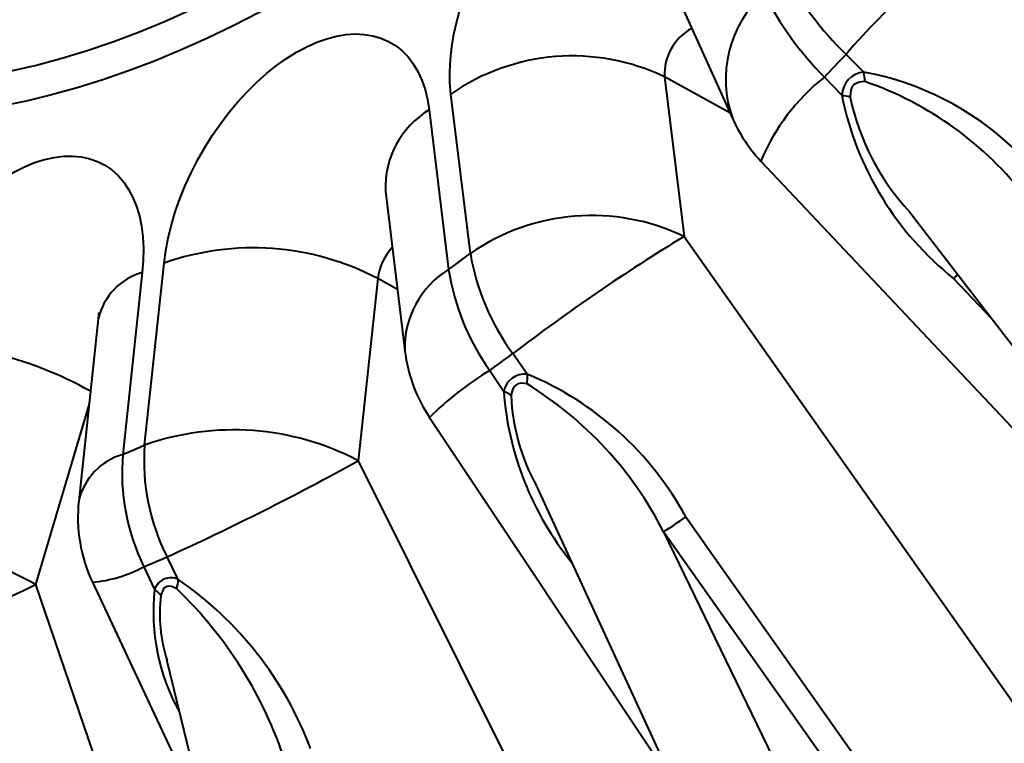
# Model space of a CAD drawing. Units: millimetres. Extents: x 0 to 210, y 0 to 297.
# Drawn here: x 47 to 56, y 103 to 110 of the extents above; entities that cross this region are included whole.
import ezdxf

# ---------------------------------------------------------------- set-up
doc = ezdxf.new("R2010")
doc.units = ezdxf.units.MM
doc.linetypes.add('SLD-Solid', pattern=[0])

msp = doc.modelspace()

# ---------------------------------------------------------------- linework, layer by layer
at = {"color": 7, "linetype": 'SLD-Solid', "lineweight": 40}
for p, q in [((53.2487117, 110.4789993), (53.8065172, 109.2459385)), ((55.0871471, 109.7053285), (54.9141485, 109.8780222)), ((53.1400148, 109.6574364), (53.3302719, 108.0984683)), ((54.7041014, 109.6562951), (54.8719024, 109.4782145)), ((51.2414141, 107.9306619), (51.051157, 109.4896299)), ((50.8388031, 109.334757), (51.0290602, 107.7757889)), ((54.0820319, 108.834916), (59.8774933, 102.6910533)), ((50.4105104, 108.5407385), (50.6007675, 106.9817705)), ((55.5392922, 108.3347754), (55.5575012, 108.3105348)), ((55.5575012, 108.3105348), (64.0859563, 97.2182606)), ((53.3302719, 108.0984683), (60.6120525, 97.7911083)), ((48.0566704, 106.0598649), (48.2469275, 107.838499)), ((48.0345736, 107.7481933), (47.8443165, 105.9695592)), ((50.3357853, 107.6866417), (50.1455282, 105.9080075)), ((47.6037424, 107.2954292), (47.4134853, 105.516795)), ((51.7986031, 106.7530113), (51.6564924, 106.9539633)), ((51.431084, 106.7895696), (51.5676293, 106.584644)), ((50.8418482, 106.3311277), (53.2252866, 102.7579079)), ((50.1455282, 105.9080075), (55.7776942, 94.6067723)), ((53.1300797, 105.2142134), (59.0755086, 92.9494483)), ((48.3859053, 104.7477943), (48.2759669, 104.9681593)), ((48.0505586, 104.872302), (48.1549405, 104.649649)), ((47.5470908, 104.7199573), (48.6754376, 102.3158705))]:
    msp.add_line(p, q, dxfattribs=at)
at = {"color": 8, "linetype": 'SLD-Solid', "lineweight": 40}
for p, q in [((53.7793187, 109.3060622), (53.1400148, 109.6574364)), ((50.5277733, 107.5798851), (50.3357853, 107.6866417)), ((56.3362041, 107.2962361), (55.9695158, 107.6849674)), ((47.5146583, 106.4626192), (46.9904195, 104.6984861)), ((46.9904195, 104.6984861), (50.8397016, 93.4513003))]:
    msp.add_line(p, q, dxfattribs=at)
at = {"color": 7, "linetype": 'SLD-Solid', "lineweight": 40, "flags": 128}
for points in [[(40.6447322, 114.5395135), (40.6832365, 114.2693495), (40.7290608, 114.0048223), (40.7821666, 113.7461539), (40.8425094, 113.4935616), (40.9100384, 113.2472573), (40.984697, 113.0074479), (41.0664225, 112.7743348), (41.1551462, 112.5481137), (41.2507937, 112.3289746), (41.3532847, 112.1171013), (41.4625331, 111.9126719), (41.5784472, 111.7158579), (41.7009296, 111.5268246), (41.8298776, 111.3457307), (41.9651828, 111.1727283), (42.1067316, 111.0079627), (42.2544053, 110.8515721), (42.4080797, 110.7036879), (42.567626, 110.5644342), (42.73291, 110.433928), (42.9037932, 110.3122789), (43.0801318, 110.1995889), (43.261778, 110.0959528), (43.4485792, 110.0014574), (43.6403786, 109.9161822), (43.8370151, 109.8401988), (44.0383235, 109.7735709), (44.244135, 109.7163545), (44.4542767, 109.6685976), (44.6685721, 109.6303404), (44.8868413, 109.6016149), (45.1089011, 109.5824453), (45.334565, 109.5728476), (45.5636436, 109.57283), (45.7959445, 109.5823924), (46.0312726, 109.6015268), (46.2694303, 109.6302172), (46.5102178, 109.6684394), (46.7534328, 109.7161614), (46.9988712, 109.7733431), (47.2463268, 109.8399365), (47.4955919, 109.9158856), (47.7464572, 110.0011268), (47.998712, 110.0955884), (48.2521446, 110.1991911), (48.5065422, 110.3118479), (48.7616912, 110.4334643), (49.0173773, 110.5639381), (49.2733859, 110.7031598), (49.529502, 110.8510124), (49.7855106, 111.007372), (50.0411967, 111.1721071), (50.2963457, 111.3450794), (50.5507432, 111.5261438), (50.8041758, 111.7151482), (51.0564307, 111.9119338), (51.307296, 112.1163356), (51.5565611, 112.3281818), (51.8040167, 112.5472946), (52.049455, 112.77349), (52.29267, 113.006578), (52.5334575, 113.2463631), (52.7716153, 113.4926439), (53.0069434, 113.7452135), (53.2392443, 114.0038599), (53.4683228, 114.268366), (53.6939867, 114.5385097), (53.9160465, 114.8140641), (54.1343158, 115.0947979), (54.3486112, 115.3804753), (54.5587528, 115.6708566), (54.7645643, 115.9656979), (54.9658728, 116.2647516), (55.1625093, 116.5677667), (55.3543086, 116.8744887), (55.5411098, 117.1846601), (55.722756, 117.4980205), (55.8990947, 117.8143068), (56.0699778, 118.1332534), (56.2352619, 118.4545925), (56.3948081, 118.7780543), (56.5484826, 119.1033673), (56.6961562, 119.4302583), (56.8377051, 119.7584527), (56.9730103, 120.0876752), (57.1019583, 120.4176492), (57.2244407, 120.7480977), (57.3403548, 121.0787432), (57.4496032, 121.4093081), (57.5520941, 121.739515), (57.6477416, 122.0690864), (57.7364654, 122.3977458), (57.8181909, 122.7252171), (57.8928495, 123.0512254), (57.9603785, 123.375497), (58.0207212, 123.6977597), (58.0738271, 124.0177427), (58.1196513, 124.3351776), (58.1581556, 124.6497977)], [(50.7196387, 111.2586423), (50.4639111, 111.0764185), (50.2074322, 110.902208), (49.9504114, 110.7361526), (49.6930581, 110.578388), (49.4355823, 110.4290428), (49.178194, 110.2882387), (48.9211032, 110.1560907), (48.6645194, 110.0327065), (48.4086521, 109.9181868), (48.1537098, 109.8126248), (47.8999006, 109.7161069), (47.6474314, 109.6287116), (47.3965081, 109.5505102), (47.1473354, 109.4815666), (46.9001166, 109.421937), (46.6550532, 109.3716699), (46.4123452, 109.3308065), (46.1721904, 109.2993799), (45.9347848, 109.277416), (45.7003221, 109.2649325), (45.4689933, 109.2619396), (45.2409873, 109.2684399), (45.0164899, 109.2844279), (44.7956844, 109.3098907), (44.5787507, 109.3448075), (44.3658657, 109.3891497), (44.1572033, 109.4428814), (43.9529334, 109.5059585), (43.7532228, 109.5783297), (43.5582343, 109.659936), (43.3681269, 109.7507107), (43.1830558, 109.8505799), (43.0031718, 109.959462), (42.8286217, 110.0772684), (42.6595478, 110.2039028), (42.496088, 110.3392621), (42.3383757, 110.4832358), (42.1865395, 110.6357064), (42.0407032, 110.7965497), (41.9009857, 110.9656345), (41.7675011, 111.1428227), (41.6403582, 111.32797), (41.5196607, 111.5209253), (41.4055071, 111.7215313), (41.2979903, 111.9296242), (41.1971983, 112.1450345), (41.103213, 112.3675863), (41.0161113, 112.5970982), (40.9359641, 112.8333831), (40.8628368, 113.0762481), (40.7967891, 113.3254951), (40.7378748, 113.580921), (40.686142, 113.8423174), (40.6416328, 114.109471), (40.6043836, 114.382164), (40.5744248, 114.660174), (40.5517808, 114.9432742), (40.53647, 115.2312337), (40.528505, 115.5238176), (40.5278922, 115.8207874), (40.5346321, 116.1219008), (40.5487193, 116.4269122), (40.5701423, 116.7355728), (40.5988835, 117.0476309), (40.6349196, 117.362832), (40.6782211, 117.680919), (40.7287527, 118.0016324), (40.7864733, 118.3247107), (40.8513357, 118.6498904), (40.923287, 118.9769062), (40.9406138, 119.0514203)], [(51.051157, 109.4896299), (51.0419593, 109.598188), (51.0402536, 109.7115485), (51.0460498, 109.8290607), (51.0593147, 109.95005), (51.079972, 110.0738219), (51.1079031, 110.1996658), (51.1429479, 110.3268593), (51.184905, 110.4546724), (51.2335336, 110.5823712), (51.2885546, 110.7092228), (51.3496521, 110.8344989), (51.4164754, 110.9574804), (51.4886409, 111.0774614), (51.5657343, 111.1937531), (51.6473131, 111.3056879), (51.732909, 111.4126232), (51.8220305, 111.5139453), (51.9141663, 111.6090724), (52.0087872, 111.6974585), (52.1053501, 111.7785962), (52.2033008, 111.8520197), (52.302077, 111.9173077), (52.4011115, 111.9740852), (52.499836, 112.0220263), (52.5976837, 112.0608559), (52.6940929, 112.090351), (52.7885101, 112.1103423), (52.8803934, 112.1207151), (52.9692154, 112.1214099), (53.054466, 112.1124225), (53.1356561, 112.0938047), (53.2123194, 112.0656633), (53.2840159, 112.0281598), (53.350334, 111.9815096), (53.4108931, 111.9259804), (53.4653455, 111.8618909), (53.5133785, 111.7896092), (53.5547166, 111.7095501)], [(48.2469275, 107.838499), (48.2635645, 107.9608403), (48.2875454, 108.0856428), (48.3187323, 108.2121903), (48.3569464, 108.3397563), (48.4019682, 108.4676085), (48.4535393, 108.5950129), (48.5113636, 108.7212382), (48.5751093, 108.8455597), (48.6444103, 108.967264), (48.7188689, 109.0856522), (48.7980576, 109.2000448), (48.8815218, 109.3097851), (48.9687825, 109.4142432), (49.0593386, 109.5128194), (49.1526705, 109.6049479), (49.2482422, 109.6900997), (49.3455053, 109.7677861), (49.4439012, 109.8375612), (49.5428653, 109.8990243), (49.6418294, 109.9518226), (49.7402253, 109.9956532), (49.8374883, 110.0302642), (49.9330601, 110.0554572), (50.0263919, 110.0710874), (50.1169481, 110.0770651), (50.2042088, 110.073356), (50.287673, 110.0599815), (50.3668617, 110.0370182), (50.4413203, 110.004598), (50.5106213, 109.9629071), (50.5743669, 109.9121846), (50.6321913, 109.8527219), (50.6837624, 109.7848602), (50.7287842, 109.7089891), (50.7669982, 109.6255442), (50.7981852, 109.5350044), (50.822166, 109.4378895), (50.8388031, 109.334757)], [(55.0985083, 109.6111268), (55.0420499, 109.6063625), (55.0068742, 109.5913136), (54.9948209, 109.5821181), (54.9725657, 109.5537211), (54.962351, 109.5289051), (54.9542596, 109.4696938), (54.9543501, 109.4590478)], [(45.531014, 107.0775651), (45.572352, 107.2053522), (45.6203851, 107.3330917), (45.6748375, 107.4600505), (45.7353966, 107.5854998), (45.8017147, 107.7087193), (45.8734112, 107.8290018), (45.9500745, 107.9456568), (46.0312645, 108.0580146), (46.1165152, 108.1654303), (46.2053371, 108.2672872), (46.2972204, 108.3630006), (46.3916377, 108.4520211), (46.4880469, 108.5338376), (46.5858946, 108.6079805), (46.684619, 108.6740243), (46.7836536, 108.7315897), (46.8824297, 108.7803462), (46.9803804, 108.8200142), (47.0769434, 108.8503657), (47.1715643, 108.8712266), (47.2637, 108.8824771), (47.3528216, 108.8840526), (47.4384175, 108.8759442), (47.5199963, 108.8581983), (47.5970897, 108.8309168), (47.6692552, 108.7942563), (47.7360785, 108.7484273), (47.797176, 108.6936928), (47.852197, 108.6303671), (47.9008256, 108.5588137), (47.9427827, 108.4794433), (47.9778274, 108.3927115), (48.0057586, 108.2991163), (48.0264159, 108.1991948), (48.0396807, 108.0935208), (48.045477, 107.9827008), (48.0437713, 107.8673709), (48.0345736, 107.7481933)], [(47.6062239, 107.3486281), (47.6061619, 107.3491031), (47.6064058, 107.3415746), (47.6060849, 107.3254946), (47.6044118, 107.3020461), (47.6037424, 107.2954292)], [(51.795426, 106.6579277), (51.7420339, 106.6663441), (51.7071834, 106.6599987), (51.6947116, 106.6539496), (51.6701853, 106.6318268), (51.6573821, 106.6103696), (51.6420501, 106.5554274), (51.6407377, 106.5451934)], [(51.8875629, 105.6599645), (54.728655, 99.4965018), (58.2560586, 91.8440609)], [(53.3472396, 105.3593385), (53.6352639, 104.951637), (54.787364, 103.3208325), (59.3376596, 96.8799218)], [(59.120502, 96.7347934), (57.1043088, 99.5886909), (53.1300797, 105.2142134)], [(48.3703688, 104.6571758), (48.322496, 104.6788838), (48.2898682, 104.6819498), (48.2777515, 104.6795036), (48.2527315, 104.6651012), (48.2385159, 104.64829), (48.2180837, 104.6007287), (48.2156901, 104.5914701)], [(48.2722874, 103.9671236), (49.9989912, 96.894758), (52.1257616, 88.1837391)]]:
    msp.add_lwpolyline(points, dxfattribs=at)
at = {"color": 8, "linetype": 'SLD-Solid', "lineweight": 40, "flags": 128}
msp.add_lwpolyline([(56.0043948, 107.7277294), (56.0031143, 107.7257506), (55.9695158, 107.6849674)], dxfattribs=at)
at = {"color": 7, "linetype": 'SLD-Solid', "lineweight": 40}
for centre, radius, start, end in [((60.0094587, 105.5071476), 6.7131759, 123.260761, 139.37624595), ((57.0957477, 112.1388556), 3.1417738, 207.55698225, 226.02180666), ((56.8798984, 111.8490671), 3.0890681, 206.38073326, 225.22263308), ((52.2396387, 107.7803618), 2.0818468, 64.37436815, 124.8115119), ((35.0720487, 128.4645436), 27.1876388, 316.22770324, 316.87135953), ((55.1139899, 109.4643337), 0.2424851, 96.35560843, 176.71837032), ((54.551653, 106.8422182), 2.9127572, 37.66068657, 79.40623328), ((54.3436666, 109.5678754), 0.7560798, 3.27938908, 10.47445739), ((54.0106447, 106.4362154), 3.3561153, 37.36635536, 71.08629722), ((57.8904509, 110.0932741), 3.0805735, 191.51693158, 231.42312479), ((54.7033878, 108.5664211), 0.9272348, 74.29665067, 79.52893466), ((55.1731823, 109.8641832), 1.5, 204.34079125, 223.32833177), ((52.4298958, 106.2213938), 2.0818468, 64.37436815, 124.8115119), ((63.4037854, 91.5703138), 19.3560214, 121.36130501, 127.36614938), ((49.1174664, 105.3706444), 2.6168959, 62.2536076, 109.43035966), ((39.6323451, 123.6254083), 19.5216687, 305.71813377, 306.48954256), ((53.5242643, 108.3242802), 2.3165363, 189.78297889, 216.2661536), ((53.3146728, 108.1324488), 2.3132729, 188.86922798, 215.48645679), ((52.0897203, 107.1634828), 1.5, 186.95799145, 213.70398116), ((39.3337572, 123.6135424), 20.721761, 305.71813377, 306.48954256), ((51.7711758, 106.5480236), 0.2068144, 82.37909445, 169.80092561), ((51.2261142, 106.7245453), 0.5731962, 353.32593532, 2.84659118), ((49.8944712, 103.5618014), 3.6331292, 27.05321426, 58.45097189), ((50.6070251, 103.871689), 3.1179924, 28.49732767, 67.53233865), ((51.4006747, 106.1877832), 0.4305489, 56.11178241, 67.18408743), ((48.9272093, 103.5920102), 2.6168959, 62.2536076, 109.43035966), ((42.7803127, 118.1723979), 13.2118662, 292.53775191, 293.53849129), ((50.1185114, 105.906159), 2.0675622, 175.7366086, 206.97966681), ((49.9044048, 105.7887651), 2.0680063, 174.98455154, 206.30584132), ((37.4423127, 128.8480437), 26.2224512, 294.40250358, 298.97581736), ((48.9049767, 105.3572531), 1.5, 173.89439758, 205.14204457), ((51.6263686, 107.6993482), 2.9046587, 301.17738925, 306.33120612), ((45.0640534, 101.261523), 3.9400003, 60.73002555, 91.32119028), ((42.6752457, 117.8253089), 14.0240641, 292.53775191, 293.53849129), ((48.3136748, 104.5969372), 0.1672576, 64.414856, 161.62992416), ((47.9337892, 104.7786683), 0.453169, 344.44904308, 356.09345989), ((46.3808894, 101.8441992), 3.5285908, 20.79912657, 55.37380587), ((43.8667132, 110.9654556), 7.0023173, 279.33843387, 296.49348731), ((47.9783747, 104.4044751), 0.3021353, 38.23670728, 54.23987062), ((45.4910411, 101.6683886), 4.1501057, 18.28017278, 46.06862988)]:
    msp.add_arc(centre, radius, start, end, dxfattribs=at)
at = {"color": 8, "linetype": 'SLD-Solid', "lineweight": 40}
for centre, radius, start, end in [((54.8728306, 109.634098), 1.1347652, 132.06814018, 200.00251938), ((53.651976, 109.6823249), 0.5125657, 118.7110594, 182.78318944), ((55.9674445, 108.0532545), 2.041023, 128.2413527, 157.48189647), ((57.2841126, 109.9568838), 2.3823589, 192.06186348, 222.91270601), ((51.3008982, 108.5729838), 0.8909715, 121.24119441, 182.07405662), ((50.8911846, 107.6122225), 0.5603629, 137.55563473, 172.36826368), ((48.2079021, 107.1518988), 0.620975, 106.20788587, 166.63597155), ((51.4911553, 107.0140158), 0.8909715, 121.24119441, 182.07405662), ((45.6210306, 103.1349901), 3.9436025, 61.08261185, 91.3079472), ((53.118836, 104.0124065), 3.249791, 121.28810522, 134.47971475), ((54.5629983, 106.8109553), 3.0039061, 184.32070105, 218.99176751), ((53.5999135, 106.6192408), 1.9605745, 182.1644743, 209.26349601), ((48.0176451, 105.3732646), 0.620975, 106.20788587, 166.63597155), ((47.420316, 106.0470229), 1.3331073, 275.45691587, 298.21374192), ((50.1347752, 104.4268911), 1.9923269, 173.58045557, 209.37830952), ((49.6657114, 104.409191), 1.4614334, 172.8350492, 198.01080894)]:
    msp.add_arc(centre, radius, start, end, dxfattribs=at)

doc.saveas('drawing.dxf')
